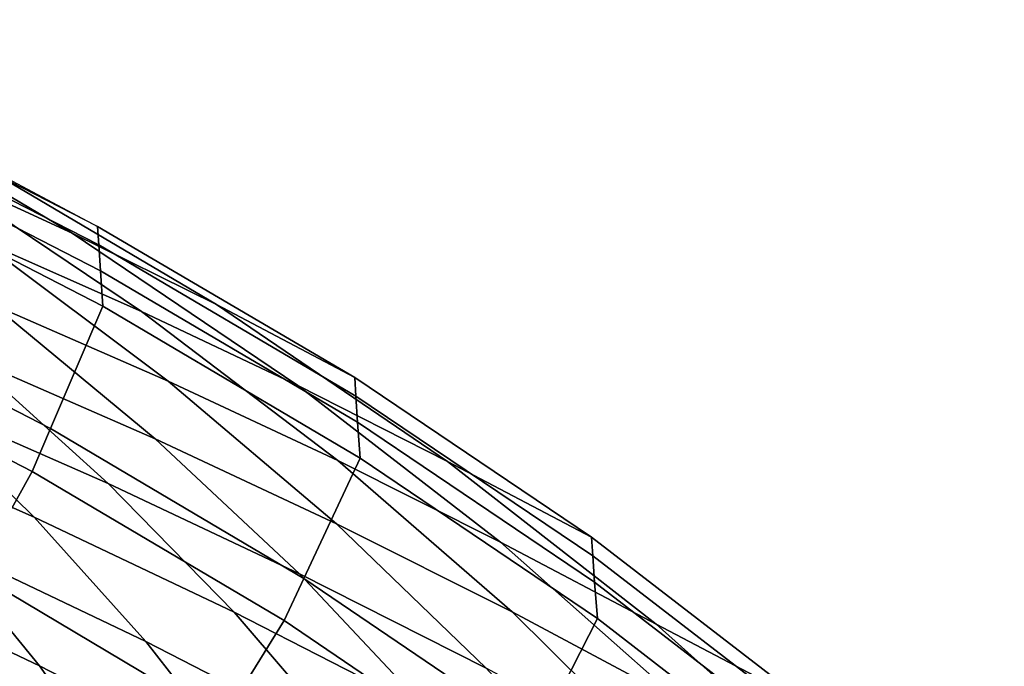
# Model space of a CAD drawing. Units: inches. Extents: x -20.4 to 20.4, y -18.4 to 18.4.
# Drawn here: x 12 to 15.2, y 14.3 to 16.3 of the extents above; entities that cross this region are included whole.
import ezdxf

# ---------------------------------------------------------------- set-up
doc = ezdxf.new("R2010")
doc.units = ezdxf.units.IN
doc.header["$MEASUREMENT"] = 0
doc.layers.add('AFUFU-3D-CH-SH', color=2, linetype='Continuous')

msp = doc.modelspace()

# ---------------------------------------------------------------- linework, layer by layer
at = {"layer": 'AFUFU-3D-CH-SH'}
for points in [[(10.9276, 16.3465, 35.4987), (11.3895, 16.1346, 35.3228), (12.192, 15.6607, 34.8071), (11.71, 15.8821, 34.9651)], [(11.3895, 16.1346, 35.3228), (11.3931, 16.0752, 35.453), (12.2777, 15.6228, 35.0419), (12.2739, 15.6824, 34.9116)], [(11.3895, 16.1346, 35.3228), (11.8386, 15.913, 35.1271), (12.6555, 15.4318, 34.6273), (12.192, 15.6607, 34.8071)], [(11.2113, 16.0951, 35.1026), (11.71, 15.8821, 34.9651), (12.4152, 15.4095, 34.321), (11.8925, 15.6405, 34.4347)], [(11.3931, 16.0752, 35.453), (11.3987, 15.9936, 35.5701), (12.2831, 15.5399, 35.1585), (12.2777, 15.6228, 35.0419)], [(11.3987, 15.9936, 35.5701), (11.406, 15.8811, 35.6577), (12.291, 15.426, 35.2445), (12.2831, 15.5399, 35.1585)], [(11.8386, 15.913, 35.1271), (12.2739, 15.6824, 34.9116), (13.1001, 15.1973, 34.4236), (12.6555, 15.4318, 34.6273)], [(11.406, 15.8811, 35.6577), (11.2504, 15.4814, 35.7517), (12.1226, 15.0326, 35.3416), (12.291, 15.426, 35.2445)], [(11.3526, 15.8628, 34.5279), (11.8925, 15.6405, 34.4347), (12.501, 15.185, 33.6716), (11.938, 15.4307, 33.7397)], [(11.71, 15.8821, 34.9651), (12.192, 15.6607, 34.8071), (12.9176, 15.1708, 34.1896), (12.4152, 15.4095, 34.321)], [(11.3583, 15.666, 33.7887), (11.938, 15.4307, 33.7397), (12.4588, 14.9999, 32.8761), (11.8596, 15.2614, 32.9015)], [(12.2739, 15.6824, 34.9116), (12.2777, 15.6228, 35.0419), (13.1039, 15.1375, 34.5543), (13.1001, 15.1973, 34.4236)], [(11.8925, 15.6405, 34.4347), (12.4152, 15.4095, 34.321), (13.0456, 14.9302, 33.5849), (12.501, 15.185, 33.6716)], [(12.192, 15.6607, 34.8071), (12.6555, 15.4318, 34.6273), (13.3987, 14.9274, 34.0393), (12.9176, 15.1708, 34.1896)], [(12.2777, 15.6228, 35.0419), (12.2831, 15.5399, 35.1585), (13.1094, 15.0534, 34.6708), (13.1039, 15.1375, 34.5543)], [(12.2831, 15.5399, 35.1585), (12.291, 15.426, 35.2445), (13.1179, 14.9381, 34.7553), (13.1094, 15.0534, 34.6708)], [(11.2454, 15.5109, 32.9123), (11.8596, 15.2614, 32.9015), (12.3078, 14.856, 31.9615), (11.6781, 15.1327, 31.9522)], [(11.2504, 15.4814, 35.7517), (11.1963, 15.3427, 35.7845), (12.0638, 14.8954, 35.3754), (12.1226, 15.0326, 35.3416)], [(11.938, 15.4307, 33.7397), (12.501, 15.185, 33.6716), (13.0416, 14.727, 32.834), (12.4588, 14.9999, 32.8761)], [(12.291, 15.426, 35.2445), (12.1226, 15.0326, 35.3416), (12.9365, 14.5512, 34.8557), (13.1179, 14.9381, 34.7553)], [(12.4152, 15.4095, 34.321), (12.9176, 15.1708, 34.1896), (13.5683, 14.6681, 33.4869), (13.0456, 14.9302, 33.5849)], [(12.6555, 15.4318, 34.6273), (13.1001, 15.1973, 34.4236), (13.861, 14.6842, 33.8636), (13.3987, 14.9274, 34.0393)], [(11.0351, 15.3951, 31.9334), (11.6781, 15.1327, 31.9522), (12.0702, 14.7482, 30.9621), (11.4154, 15.0376, 30.9274)], [(12.0638, 14.8954, 35.3754), (11.1963, 15.3427, 35.7845), (11.0305, 15.008, 35.7804), (11.8819, 14.5681, 35.3775)], [(11.8596, 15.2614, 32.9015), (12.4588, 14.9999, 32.8761), (12.923, 14.5658, 31.9592), (12.3078, 14.856, 31.9615)], [(13.1001, 15.1973, 34.4236), (13.1039, 15.1375, 34.5543), (13.865, 14.6242, 33.9948), (13.861, 14.6842, 33.8636)], [(12.501, 15.185, 33.6716), (13.0456, 14.9302, 33.5849), (13.6063, 14.444, 32.7766), (13.0416, 14.727, 32.834)], [(12.9176, 15.1708, 34.1896), (13.3987, 14.9274, 34.0393), (14.0692, 14.4045, 33.3772), (13.5683, 14.6681, 33.4869)], [(11.6781, 15.1327, 31.9522), (12.3078, 14.856, 31.9615), (12.7122, 14.4426, 30.9906), (12.0702, 14.7482, 30.9621)], [(13.1039, 15.1375, 34.5543), (13.1094, 15.0534, 34.6708), (13.8708, 14.5391, 34.1113), (13.865, 14.6242, 33.9948)], [(11.4154, 15.0376, 30.9274), (12.0702, 14.7482, 30.9621), (12.4286, 14.3485, 29.9615), (11.7642, 14.6661, 29.9115)], [(12.1226, 15.0326, 35.3416), (12.0638, 14.8954, 35.3754), (12.8732, 14.4159, 34.8907), (12.9365, 14.5512, 34.8557)], [(13.1094, 15.0534, 34.6708), (13.1179, 14.9381, 34.7553), (13.88, 14.4224, 34.1946), (13.8708, 14.5391, 34.1113)], [(12.4588, 14.9999, 32.8761), (13.0416, 14.727, 32.834), (13.5228, 14.2628, 31.9436), (12.923, 14.5658, 31.9592)], [(11.0872, 14.9643, 29.8596), (11.7642, 14.6661, 29.9115), (12.0871, 14.271, 28.9042), (11.4016, 14.5966, 28.8402)], [(13.1179, 14.9381, 34.7553), (12.9365, 14.5512, 34.8557), (13.6867, 14.0428, 34.2996), (13.88, 14.4224, 34.1946)], [(13.0456, 14.9302, 33.5849), (13.5683, 14.6681, 33.4869), (14.1488, 14.1539, 32.717), (13.6063, 14.444, 32.7766)], [(13.3987, 14.9274, 34.0393), (13.861, 14.6842, 33.8636), (14.556, 14.1487, 33.242), (14.0692, 14.4045, 33.3772)], [(12.8732, 14.4159, 34.8907), (12.0638, 14.8954, 35.3754), (11.8819, 14.5681, 35.3775), (12.6755, 14.0962, 34.8993)], [(12.3078, 14.856, 31.9615), (12.923, 14.5658, 31.9592), (13.3406, 14.1219, 31.011), (12.7122, 14.4426, 30.9906)], [(12.0702, 14.7482, 30.9621), (12.7122, 14.4426, 30.9906), (13.0807, 14.0131, 30.0085), (12.4286, 14.3485, 29.9615)], [(13.0416, 14.727, 32.834), (13.6063, 14.444, 32.7766), (14.1058, 13.9486, 31.9168), (13.5228, 14.2628, 31.9436)], [(13.861, 14.6842, 33.8636), (13.865, 14.6242, 33.9948), (14.5603, 14.0885, 33.3738), (14.556, 14.1487, 33.242)], [(11.7642, 14.6661, 29.9115), (12.4286, 14.3485, 29.9615), (12.7601, 13.9243, 28.9693), (12.0871, 14.271, 28.9042)], [(13.5683, 14.6681, 33.4869), (14.0692, 14.4045, 33.3772), (14.671, 13.8656, 32.656), (14.1488, 14.1539, 32.717)], [(13.865, 14.6242, 33.9948), (13.8708, 14.5391, 34.1113), (14.5665, 14.0024, 33.4905), (14.5603, 14.0885, 33.3738)], [(11.4016, 14.5966, 28.8402), (12.0871, 14.271, 28.9042), (12.3886, 13.8423, 27.9226), (11.6942, 14.1963, 27.8459)], [(12.6755, 14.0962, 34.8993), (11.8819, 14.5681, 35.3775), (11.65, 14.2673, 35.2261), (12.4297, 13.8015, 34.7565)], [(12.923, 14.5658, 31.9592), (13.5228, 14.2628, 31.9436), (13.9552, 13.7871, 31.0219), (13.3406, 14.1219, 31.011)], [(12.9365, 14.5512, 34.8557), (12.8732, 14.4159, 34.8907), (13.619, 13.9097, 34.3362), (13.6867, 14.0428, 34.2996)], [(13.8708, 14.5391, 34.1113), (13.88, 14.4224, 34.1946), (14.5765, 13.8844, 33.5727), (14.5665, 14.0024, 33.4905)], [(12.7122, 14.4426, 30.9906), (13.3406, 14.1219, 31.011), (13.7205, 13.661, 30.0512), (13.0807, 14.0131, 30.0085)], [(13.6063, 14.444, 32.7766), (14.1488, 14.1539, 32.717), (14.6674, 13.6271, 31.899), (14.1058, 13.9486, 31.9168)], [(13.619, 13.9097, 34.3362), (12.8732, 14.4159, 34.8907), (12.6755, 14.0962, 34.8993), (13.4055, 13.5979, 34.3513)], [(13.88, 14.4224, 34.1946), (13.6867, 14.0428, 34.2996), (14.3715, 13.5125, 33.6828), (14.5765, 13.8844, 33.5727)], [(14.0692, 14.4045, 33.3772), (14.556, 14.1487, 33.242), (15.1874, 13.5943, 32.571), (14.671, 13.8656, 32.656)], [(12.4286, 14.3485, 29.9615), (13.0807, 14.0131, 30.0085), (13.4213, 13.5583, 29.0344), (12.7601, 13.9243, 28.9693)], [(12.0871, 14.271, 28.9042), (12.7601, 13.9243, 28.9693), (13.0704, 13.466, 28.0028), (12.3886, 13.8423, 27.9226)]]:
    msp.add_3dface(points, dxfattribs=at)

doc.saveas('drawing.dxf')
